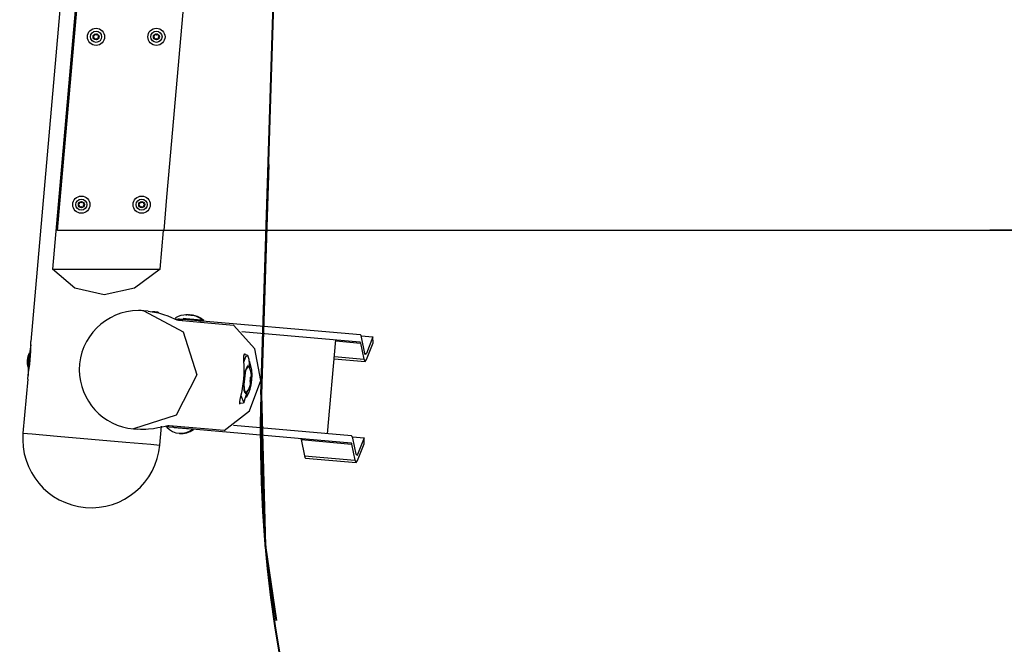
# Model space of a CAD drawing. Units: inches. Extents: x 230 to 365, y 143 to 276.
# Drawn here: x 244 to 256, y 183 to 191 of the extents above; entities that cross this region are included whole.
import ezdxf

# ---------------------------------------------------------------- set-up
doc = ezdxf.new("R2010")
doc.units = ezdxf.units.IN
doc.header["$MEASUREMENT"] = 0
doc.layers.add('Ebene 1', color=7, linetype='Continuous')

# ---------------------------------------------------------------- blocks, each defined once
blk = doc.blocks.new('block 2')
at = {"layer": 'Ebene 1', "color": 179, "lineweight": 25, "true_color": 0x1a171b}
for points in [[(245.029, 196.014), (244.222, 186.788)], [(245.12, 195.031), (244.472, 187.631)], [(244.531, 188.081), (245.1, 194.581)], [(245.772, 188.081), (245.805, 188.47), (245.84, 188.86), (245.948, 190.095), (246.056, 191.33), (246.128, 192.154), (246.2, 192.977), (246.27, 193.779), (246.34, 194.58)], [(245.772, 188.081), (244.531, 188.081)], [(245.726, 187.631), (245.765, 188.081)], [(245.765, 188.081), (245.768, 188.081), (245.772, 188.08)], [(255.842, 188.083), (255.388, 188.083), (254.464, 188.082), (253.521, 188.082), (252.564, 188.082), (251.596, 188.081), (251.11, 188.081), (250.623, 188.081), (250.136, 188.081), (249.649, 188.081), (249.162, 188.081), (248.675, 188.081), (248.188, 188.081), (247.703, 188.08), (246.737, 188.08), (245.777, 188.08), (245.774, 188.08), (245.772, 188.08)], [(245.772, 188.08), (245.772, 188.081), (245.772, 188.081)], [(260.391, 188.081), (259.38, 188.081), (258.309, 188.081), (257.183, 188.081), (256.008, 188.081), (254.787, 188.081), (253.53, 188.081), (252.248, 188.081), (250.95, 188.081), (250.342, 188.081)], [(244.472, 187.631), (245.726, 187.631)], [(245.073, 187.331), (244.732, 187.41), (244.472, 187.631)], [(245.726, 187.631), (245.428, 187.41), (245.073, 187.331)], [(245.535, 187.146), (245.996, 186.902), (246.152, 186.399)], [(245.588, 187.141), (245.536, 187.145)], [(245.587, 187.141), (245.708, 187.12), (245.764, 187.103), (245.815, 187.085), (245.859, 187.067), (245.895, 187.051), (245.922, 187.04), (245.939, 187.036)], [(245.669, 187.131), (245.667, 187.131), (245.665, 187.132), (245.663, 187.132), (245.66, 187.133), (245.657, 187.133), (245.653, 187.133), (245.65, 187.133), (245.646, 187.133), (245.643, 187.133), (245.64, 187.133), (245.64, 187.133), (245.639, 187.133)], [(245.664, 187.132), (245.668, 187.132), (245.671, 187.132), (245.675, 187.131), (245.678, 187.131)], [(245.679, 187.13), (245.679, 187.13), (245.678, 187.13), (245.678, 187.13), (245.677, 187.13), (245.676, 187.13), (245.675, 187.13), (245.674, 187.13), (245.673, 187.13), (245.673, 187.13), (245.672, 187.13), (245.671, 187.13), (245.67, 187.13), (245.67, 187.13), (245.669, 187.131), (245.669, 187.131)], [(245.701, 187.128), (245.698, 187.128), (245.694, 187.129), (245.691, 187.13), (245.688, 187.13), (245.685, 187.131), (245.683, 187.131), (245.681, 187.131), (245.68, 187.131), (245.679, 187.13), (245.679, 187.13)], [(245.692, 187.13), (245.693, 187.13), (245.694, 187.13), (245.695, 187.13), (245.697, 187.129), (245.698, 187.129), (245.698, 187.129), (245.7, 187.128), (245.704, 187.128)], [(245.704, 187.128), (245.704, 187.127), (245.705, 187.127), (245.705, 187.127), (245.706, 187.127), (245.706, 187.127), (245.706, 187.127), (245.705, 187.127), (245.704, 187.127), (245.704, 187.127), (245.703, 187.127), (245.702, 187.127), (245.701, 187.128), (245.701, 187.128)], [(245.704, 187.128), (245.704, 187.127)], [(245.901, 187.053), (245.905, 187.048)], [(245.901, 187.053), (245.937, 187.05), (245.99, 187.045)], [(245.904, 187.063), (245.904, 187.058)], [(245.99, 187.045), (245.952, 187.049), (245.938, 187.05)], [(245.939, 187.036), (246.579, 186.98)], [(245.99, 187.045), (245.973, 187.033)], [(248.058, 186.864), (245.99, 187.045)], [(246.029, 187.052), (246.012, 187.053), (245.996, 187.055)], [(246.029, 187.047), (246.014, 187.048), (246, 187.049)], [(246.028, 187.099), (246.031, 187.1), (246.033, 187.1), (246.035, 187.1), (246.037, 187.1), (246.038, 187.1), (246.039, 187.1)], [(246.028, 187.099), (246.028, 187.099)], [(246.223, 187.035), (246.163, 187.04), (246.029, 187.052)], [(246.223, 187.03), (246.163, 187.035), (246.029, 187.047)], [(246.054, 187.097), (246.054, 187.097), (246.053, 187.098), (246.052, 187.098), (246.05, 187.098), (246.048, 187.099), (246.045, 187.099), (246.042, 187.099), (246.039, 187.099), (246.035, 187.099), (246.032, 187.099), (246.032, 187.099), (246.031, 187.099)], [(246.052, 187.098), (246.055, 187.098), (246.058, 187.098), (246.061, 187.097), (246.064, 187.097)], [(246.064, 187.096), (246.063, 187.096), (246.063, 187.096), (246.062, 187.096), (246.062, 187.096), (246.061, 187.096), (246.06, 187.096), (246.059, 187.096), (246.058, 187.096), (246.057, 187.096), (246.056, 187.096), (246.056, 187.096), (246.055, 187.096), (246.055, 187.097), (246.054, 187.097), (246.054, 187.097)], [(246.093, 187.093), (246.091, 187.094), (246.087, 187.095), (246.084, 187.095), (246.08, 187.096), (246.077, 187.096), (246.074, 187.096), (246.071, 187.097), (246.068, 187.097), (246.066, 187.096), (246.065, 187.096), (246.064, 187.096)], [(246.084, 187.095), (246.085, 187.095), (246.087, 187.095), (246.09, 187.095), (246.093, 187.095), (246.096, 187.094)], [(246.1, 187.093), (246.101, 187.093), (246.101, 187.092), (246.101, 187.092), (246.101, 187.092), (246.1, 187.092), (246.1, 187.092), (246.099, 187.092), (246.099, 187.092), (246.098, 187.092), (246.097, 187.093), (246.096, 187.093), (246.096, 187.093), (246.095, 187.093), (246.094, 187.093), (246.093, 187.093)], [(246.096, 187.094), (246.096, 187.093)], [(246.1, 187.094), (246.098, 187.094), (246.097, 187.095), (246.097, 187.095), (246.097, 187.094), (246.098, 187.093), (246.1, 187.093), (246.1, 187.093), (246.1, 187.093)], [(246.098, 187.094), (246.101, 187.094), (246.105, 187.093)], [(246.1, 187.093), (246.1, 187.092)], [(246.108, 187.093), (246.107, 187.092)], [(246.111, 187.093), (246.109, 187.093), (246.108, 187.093), (246.108, 187.093), (246.108, 187.093), (246.109, 187.093), (246.111, 187.092), (246.111, 187.092), (246.112, 187.092)], [(246.112, 187.092), (246.112, 187.091)], [(246.112, 187.092), (246.112, 187.092), (246.112, 187.091)], [(246.187, 187.028), (246.223, 187.03)], [(246.199, 187.027), (246.234, 187.029)], [(246.223, 187.03), (246.223, 187.035)], [(246.234, 187.034), (246.231, 187.034), (246.223, 187.035)], [(246.234, 187.029), (246.231, 187.029), (246.223, 187.03)], [(246.234, 187.029), (246.234, 187.034)], [(246.471, 185.752), (246.765, 185.982), (246.898, 186.333), (246.829, 186.703), (246.579, 186.98)], [(246.678, 186.905), (248.051, 186.784)], [(244.184, 186.351), (244.195, 186.431), (244.202, 186.475), (244.209, 186.524), (244.213, 186.575), (244.217, 186.626), (244.219, 186.675), (244.22, 186.719), (244.22, 186.757), (244.222, 186.788)], [(247.677, 185.713), (247.772, 186.809)], [(247.771, 186.796), (248.059, 186.77)], [(248.072, 186.839), (248.066, 186.858), (248.058, 186.864)], [(248.068, 186.853), (248.205, 186.841)], [(248.111, 186.65), (248.072, 186.839)], [(248.205, 186.841), (248.128, 186.649)], [(248.206, 186.771), (248.205, 186.841)], [(244.22, 186.748), (244.192, 186.57), (244.189, 186.391)], [(248.051, 186.784), (248.055, 186.781), (248.059, 186.77)], [(248.059, 186.77), (248.098, 186.582)], [(248.129, 186.579), (248.206, 186.771)], [(246.725, 186.63), (246.721, 186.634), (246.715, 186.639), (246.709, 186.641), (246.701, 186.636), (246.697, 186.62), (246.697, 186.593), (246.698, 186.557), (246.7, 186.513), (246.701, 186.463), (246.7, 186.408), (246.696, 186.351)], [(246.746, 186.627), (246.722, 186.611), (246.698, 186.544)], [(246.741, 186.628), (246.702, 186.632)], [(246.715, 186.63), (246.709, 186.638), (246.703, 186.641)], [(246.771, 186.471), (246.764, 186.578), (246.746, 186.627)], [(247.753, 186.588), (248.112, 186.556)], [(247.755, 186.612), (248.098, 186.582)], [(248.098, 186.582), (248.112, 186.556), (248.129, 186.579)], [(248.111, 186.65), (248.128, 186.649)], [(248.128, 186.649), (248.119, 186.636), (248.111, 186.65)], [(246.701, 186.289), (246.716, 186.439), (246.746, 186.507)], [(246.706, 186.289), (246.725, 186.454), (246.757, 186.501)], [(246.731, 186.138), (246.733, 186.142), (246.755, 186.183), (246.774, 186.232), (246.788, 186.285), (246.796, 186.342), (246.798, 186.399), (246.794, 186.454), (246.783, 186.505), (246.769, 186.551), (246.767, 186.555)], [(246.751, 186.507), (246.746, 186.507)], [(244.184, 186.351), (244.129, 185.722)], [(246.152, 186.399), (245.911, 185.93), (245.415, 185.771)], [(246.696, 186.351), (246.69, 186.294), (246.682, 186.24), (246.672, 186.191), (246.662, 186.148), (246.655, 186.113), (246.651, 186.086), (246.651, 186.07), (246.659, 186.063)], [(246.699, 186.316), (246.7, 186.333), (246.702, 186.351)], [(246.716, 186.437), (246.7, 186.351), (246.701, 186.263)], [(246.775, 186.324), (246.775, 186.324), (246.775, 186.324), (246.774, 186.325), (246.774, 186.325), (246.774, 186.326), (246.774, 186.327), (246.774, 186.327), (246.774, 186.328), (246.774, 186.329), (246.774, 186.33), (246.774, 186.331), (246.774, 186.331), (246.775, 186.332), (246.775, 186.333), (246.775, 186.333)], [(246.775, 186.334), (246.776, 186.336), (246.777, 186.338), (246.778, 186.341), (246.779, 186.344), (246.779, 186.347), (246.779, 186.351), (246.779, 186.354), (246.779, 186.357), (246.779, 186.36), (246.779, 186.363), (246.779, 186.363), (246.779, 186.364)], [(246.779, 186.364), (246.779, 186.365), (246.779, 186.366), (246.778, 186.367), (246.778, 186.368), (246.778, 186.368), (246.778, 186.369), (246.779, 186.37), (246.779, 186.371), (246.779, 186.371), (246.779, 186.372), (246.779, 186.372), (246.779, 186.372), (246.78, 186.373), (246.78, 186.372)], [(246.78, 186.372), (246.779, 186.372)], [(246.779, 186.37), (246.783, 186.37)], [(246.779, 186.363), (246.791, 186.362)], [(246.79, 186.353), (246.779, 186.354)], [(246.78, 186.372), (246.781, 186.371), (246.782, 186.37), (246.783, 186.37), (246.784, 186.37), (246.785, 186.371), (246.785, 186.372), (246.785, 186.374), (246.786, 186.377), (246.786, 186.38), (246.786, 186.382), (246.786, 186.383), (246.786, 186.383)], [(246.786, 186.383), (246.786, 186.384), (246.786, 186.385), (246.787, 186.386), (246.787, 186.386), (246.787, 186.387), (246.787, 186.387), (246.787, 186.387), (246.787, 186.387), (246.787, 186.386), (246.788, 186.386), (246.788, 186.385), (246.788, 186.384), (246.788, 186.383), (246.788, 186.382), (246.788, 186.382)], [(246.788, 186.382), (246.786, 186.382)], [(246.79, 186.353), (246.79, 186.352), (246.79, 186.351), (246.79, 186.35), (246.79, 186.349), (246.79, 186.348), (246.79, 186.347), (246.789, 186.345), (246.789, 186.343), (246.789, 186.343), (246.789, 186.342), (246.789, 186.342), (246.789, 186.341), (246.789, 186.34), (246.789, 186.339), (246.789, 186.338), (246.789, 186.337), (246.788, 186.336), (246.788, 186.335), (246.788, 186.332), (246.788, 186.33), (246.788, 186.329), (246.788, 186.328), (246.788, 186.327), (246.787, 186.326), (246.787, 186.325), (246.787, 186.323)], [(246.788, 186.382), (246.788, 186.378), (246.788, 186.375), (246.789, 186.372), (246.789, 186.369), (246.789, 186.367), (246.789, 186.365), (246.79, 186.363), (246.79, 186.363), (246.79, 186.362), (246.79, 186.362)], [(246.79, 186.363), (246.791, 186.362), (246.791, 186.362), (246.791, 186.361), (246.791, 186.36), (246.791, 186.36), (246.791, 186.359), (246.791, 186.358), (246.791, 186.357), (246.791, 186.357), (246.79, 186.356), (246.79, 186.355), (246.79, 186.354), (246.79, 186.353)], [(246.665, 186.16), (246.7, 186.073), (246.749, 186.22)], [(246.701, 186.284), (246.7, 186.299), (246.699, 186.316)], [(246.718, 186.188), (246.705, 186.217), (246.701, 186.289)], [(246.73, 186.193), (246.712, 186.206), (246.706, 186.289)], [(246.776, 186.325), (246.774, 186.325)], [(246.778, 186.305), (246.778, 186.308), (246.779, 186.311), (246.779, 186.315), (246.779, 186.317), (246.779, 186.319), (246.779, 186.322), (246.778, 186.323), (246.777, 186.324), (246.776, 186.325), (246.775, 186.324), (246.775, 186.324)], [(246.775, 186.324), (246.775, 186.324)], [(246.787, 186.323), (246.777, 186.324)], [(246.779, 186.303), (246.779, 186.302), (246.779, 186.302), (246.779, 186.301), (246.778, 186.301), (246.778, 186.3), (246.778, 186.3), (246.777, 186.3), (246.777, 186.3), (246.777, 186.301), (246.777, 186.301), (246.777, 186.302), (246.777, 186.303), (246.777, 186.303), (246.777, 186.304), (246.778, 186.305)], [(246.779, 186.303), (246.778, 186.303)], [(246.785, 186.317), (246.779, 186.317)], [(246.785, 186.315), (246.785, 186.316), (246.785, 186.317), (246.785, 186.317), (246.785, 186.317), (246.784, 186.316), (246.783, 186.314), (246.782, 186.312), (246.781, 186.31), (246.781, 186.308), (246.779, 186.304), (246.779, 186.304), (246.779, 186.303)], [(246.787, 186.323), (246.787, 186.322), (246.787, 186.321), (246.787, 186.32), (246.787, 186.319), (246.787, 186.319), (246.786, 186.318), (246.786, 186.317), (246.786, 186.316), (246.786, 186.316), (246.785, 186.315), (246.785, 186.315), (246.785, 186.314), (246.785, 186.315)], [(246.718, 186.188), (246.723, 186.188)], [(246.652, 186.064), (246.659, 186.065), (246.666, 186.073)], [(246.653, 186.074), (246.693, 186.07)], [(245.415, 185.771), (245.468, 185.766)], [(245.831, 185.808), (245.824, 185.808), (245.814, 185.806), (245.802, 185.804), (245.786, 185.8), (245.748, 185.791), (245.701, 185.782), (245.648, 185.772), (245.59, 185.766), (245.559, 185.764), (245.529, 185.763), (245.498, 185.764), (245.468, 185.766), (245.467, 185.766)], [(245.723, 185.583), (245.742, 185.803)], [(245.797, 185.803), (245.791, 185.798)], [(245.791, 185.798), (245.827, 185.795), (245.88, 185.79)], [(245.803, 185.797), (245.803, 185.792)], [(246.471, 185.752), (245.831, 185.808)], [(245.865, 185.805), (245.88, 185.79)], [(245.88, 185.79), (247.949, 185.609)], [(246.102, 185.766), (246.033, 185.772), (245.889, 185.784)], [(246.102, 185.766), (246.102, 185.771)], [(246.111, 185.765), (246.107, 185.765), (246.102, 185.766)], [(246.113, 185.765), (246.112, 185.765), (246.111, 185.765)], [(246.113, 185.765), (246.113, 185.77)], [(247.956, 185.689), (246.582, 185.809)], [(244.129, 185.722), (244.236, 185.713), (244.527, 185.687), (244.926, 185.653), (245.325, 185.618), (245.616, 185.592), (245.723, 185.583)], [(247.36, 185.66), (247.364, 185.657), (247.367, 185.647)], [(247.367, 185.647), (247.956, 185.595)], [(247.367, 185.647), (247.407, 185.458)], [(247.969, 185.663), (247.963, 185.682), (247.956, 185.689)], [(247.965, 185.677), (248.102, 185.665)], [(248.008, 185.475), (247.969, 185.663)], [(248.102, 185.665), (248.026, 185.473)], [(248.103, 185.596), (248.102, 185.665)], [(247.949, 185.609), (247.953, 185.605), (247.956, 185.595)], [(247.956, 185.595), (247.995, 185.406)], [(248.026, 185.403), (248.103, 185.596)], [(247.407, 185.458), (247.995, 185.406)], [(247.407, 185.458), (247.412, 185.439), (247.42, 185.432)], [(247.42, 185.432), (248.009, 185.381)], [(248.008, 185.475), (248.026, 185.473)], [(248.026, 185.473), (248.016, 185.461), (248.008, 185.475)], [(247.995, 185.406), (248.009, 185.381), (248.026, 185.403)]]:
    blk.add_lwpolyline(points, dxfattribs=at)
at = {"layer": 'Ebene 1', "color": 179, "lineweight": 40, "true_color": 0x1a171b}
for points in [[(246.903, 186.171), (247.128, 193.311)], [(246.988, 188.848), (246.903, 186.171)], [(246.903, 186.171), (246.951, 184.413), (247.078, 183.542)]]:
    blk.add_lwpolyline(points, dxfattribs=at)
at = {"layer": 'Ebene 1', "color": 179, "lineweight": 25, "true_color": 0x1a171b}
for points, knots in [([(244.98, 190.435), (244.925, 190.435), (244.88, 190.39), (244.88, 190.335), (244.88, 190.28), (244.925, 190.235), (244.98, 190.235), (245.035, 190.235), (245.08, 190.28), (245.08, 190.335), (245.08, 190.389), (245.035, 190.435), (244.98, 190.435), (244.98, 190.435), (244.98, 190.435), (244.98, 190.435)], [0, 0, 0, 0, 1, 1, 1, 2, 2, 2, 3, 3, 3, 4, 4, 4, 5, 5, 5, 5]), ([(244.98, 190.4), (244.944, 190.4), (244.915, 190.37), (244.915, 190.335), (244.915, 190.299), (244.944, 190.27), (244.98, 190.27), (245.016, 190.27), (245.045, 190.299), (245.045, 190.335), (245.045, 190.37), (245.016, 190.4), (244.98, 190.4), (244.98, 190.4), (244.98, 190.4), (244.98, 190.4)], [0, 0, 0, 0, 1, 1, 1, 2, 2, 2, 3, 3, 3, 4, 4, 4, 5, 5, 5, 5]), ([(244.98, 190.37), (244.961, 190.37), (244.945, 190.354), (244.945, 190.335), (244.945, 190.315), (244.961, 190.3), (244.98, 190.3), (244.999, 190.3), (245.015, 190.315), (245.015, 190.335), (245.015, 190.354), (244.999, 190.37), (244.98, 190.37), (244.98, 190.37), (244.98, 190.37), (244.98, 190.37)], [0, 0, 0, 0, 1, 1, 1, 2, 2, 2, 3, 3, 3, 4, 4, 4, 5, 5, 5, 5]), ([(244.968, 190.364), (244.966, 190.366), (244.963, 190.365), (244.961, 190.363), (244.961, 190.362), (244.96, 190.36), (244.96, 190.359)], [0, 0, 0, 0, 1, 1, 1, 2, 2, 2, 2]), ([(244.999, 190.359), (245, 190.362), (244.998, 190.365), (244.995, 190.365), (244.994, 190.365), (244.992, 190.365), (244.991, 190.364)], [0, 0, 0, 0, 1, 1, 1, 2, 2, 2, 2]), ([(245.682, 190.435), (245.627, 190.435), (245.583, 190.39), (245.583, 190.335), (245.583, 190.28), (245.627, 190.235), (245.682, 190.235), (245.738, 190.235), (245.783, 190.28), (245.783, 190.335), (245.783, 190.389), (245.737, 190.435), (245.682, 190.435), (245.682, 190.435), (245.682, 190.435), (245.682, 190.435)], [0, 0, 0, 0, 1, 1, 1, 2, 2, 2, 3, 3, 3, 4, 4, 4, 5, 5, 5, 5]), ([(245.682, 190.4), (245.647, 190.4), (245.618, 190.37), (245.618, 190.335), (245.618, 190.299), (245.647, 190.27), (245.682, 190.27), (245.718, 190.27), (245.748, 190.299), (245.748, 190.335), (245.748, 190.37), (245.718, 190.4), (245.682, 190.4), (245.682, 190.4), (245.682, 190.4), (245.682, 190.4)], [0, 0, 0, 0, 1, 1, 1, 2, 2, 2, 3, 3, 3, 4, 4, 4, 5, 5, 5, 5]), ([(245.682, 190.37), (245.663, 190.37), (245.648, 190.354), (245.648, 190.335), (245.648, 190.315), (245.663, 190.3), (245.682, 190.3), (245.702, 190.3), (245.717, 190.315), (245.717, 190.335), (245.717, 190.354), (245.702, 190.37), (245.682, 190.37), (245.682, 190.37), (245.682, 190.37), (245.682, 190.37)], [0, 0, 0, 0, 1, 1, 1, 2, 2, 2, 3, 3, 3, 4, 4, 4, 5, 5, 5, 5]), ([(245.671, 190.364), (245.669, 190.366), (245.666, 190.365), (245.664, 190.363), (245.663, 190.362), (245.663, 190.36), (245.663, 190.359)], [0, 0, 0, 0, 1, 1, 1, 2, 2, 2, 2]), ([(245.702, 190.359), (245.702, 190.362), (245.7, 190.365), (245.698, 190.365), (245.696, 190.365), (245.695, 190.365), (245.694, 190.364)], [0, 0, 0, 0, 1, 1, 1, 2, 2, 2, 2]), ([(244.949, 190.339), (244.946, 190.338), (244.945, 190.336), (244.946, 190.333), (244.946, 190.332), (244.948, 190.331), (244.949, 190.33)], [0, 0, 0, 0, 1, 1, 1, 2, 2, 2, 2]), ([(244.96, 190.311), (244.96, 190.308), (244.962, 190.305), (244.965, 190.305), (244.966, 190.305), (244.967, 190.305), (244.968, 190.306)], [0, 0, 0, 0, 1, 1, 1, 2, 2, 2, 2]), ([(244.991, 190.306), (244.993, 190.304), (244.997, 190.304), (244.998, 190.306), (244.999, 190.308), (244.999, 190.309), (244.999, 190.311)], [0, 0, 0, 0, 1, 1, 1, 2, 2, 2, 2]), ([(245.011, 190.33), (245.013, 190.331), (245.015, 190.334), (245.013, 190.337), (245.013, 190.338), (245.012, 190.339), (245.011, 190.339)], [0, 0, 0, 0, 1, 1, 1, 2, 2, 2, 2]), ([(245.652, 190.339), (245.649, 190.338), (245.648, 190.336), (245.649, 190.333), (245.649, 190.332), (245.65, 190.331), (245.652, 190.33)], [0, 0, 0, 0, 1, 1, 1, 2, 2, 2, 2]), ([(245.663, 190.311), (245.663, 190.308), (245.664, 190.305), (245.667, 190.305), (245.669, 190.305), (245.67, 190.305), (245.671, 190.306)], [0, 0, 0, 0, 1, 1, 1, 2, 2, 2, 2]), ([(245.694, 190.306), (245.696, 190.304), (245.699, 190.304), (245.701, 190.306), (245.702, 190.308), (245.702, 190.309), (245.702, 190.311)], [0, 0, 0, 0, 1, 1, 1, 2, 2, 2, 2]), ([(245.713, 190.33), (245.716, 190.331), (245.717, 190.334), (245.716, 190.337), (245.716, 190.338), (245.715, 190.339), (245.713, 190.339)], [0, 0, 0, 0, 1, 1, 1, 2, 2, 2, 2]), ([(244.809, 188.481), (244.754, 188.481), (244.709, 188.436), (244.709, 188.381), (244.709, 188.326), (244.754, 188.281), (244.809, 188.281), (244.864, 188.281), (244.909, 188.326), (244.909, 188.381), (244.909, 188.436), (244.864, 188.481), (244.809, 188.481), (244.809, 188.481), (244.809, 188.481), (244.809, 188.481)], [0, 0, 0, 0, 1, 1, 1, 2, 2, 2, 3, 3, 3, 4, 4, 4, 5, 5, 5, 5]), ([(244.809, 188.446), (244.773, 188.446), (244.744, 188.417), (244.744, 188.381), (244.744, 188.345), (244.773, 188.316), (244.809, 188.316), (244.845, 188.316), (244.874, 188.345), (244.874, 188.381), (244.874, 188.417), (244.844, 188.446), (244.809, 188.446), (244.809, 188.446), (244.809, 188.446), (244.809, 188.446)], [0, 0, 0, 0, 1, 1, 1, 2, 2, 2, 3, 3, 3, 4, 4, 4, 5, 5, 5, 5]), ([(244.809, 188.416), (244.79, 188.416), (244.774, 188.4), (244.774, 188.381), (244.774, 188.362), (244.79, 188.346), (244.809, 188.346), (244.828, 188.346), (244.844, 188.362), (244.844, 188.381), (244.844, 188.4), (244.828, 188.416), (244.809, 188.416), (244.809, 188.416), (244.809, 188.416), (244.809, 188.416)], [0, 0, 0, 0, 1, 1, 1, 2, 2, 2, 3, 3, 3, 4, 4, 4, 5, 5, 5, 5]), ([(244.798, 188.41), (244.796, 188.412), (244.792, 188.412), (244.791, 188.41), (244.79, 188.408), (244.789, 188.406), (244.79, 188.405)], [0, 0, 0, 0, 1, 1, 1, 2, 2, 2, 2]), ([(244.828, 188.405), (244.829, 188.408), (244.827, 188.411), (244.824, 188.411), (244.823, 188.411), (244.821, 188.411), (244.82, 188.41)], [0, 0, 0, 0, 1, 1, 1, 2, 2, 2, 2]), ([(245.512, 188.481), (245.456, 188.481), (245.412, 188.436), (245.412, 188.381), (245.412, 188.326), (245.456, 188.281), (245.512, 188.281), (245.567, 188.281), (245.612, 188.326), (245.612, 188.381), (245.612, 188.436), (245.566, 188.481), (245.512, 188.481), (245.512, 188.481), (245.512, 188.481), (245.512, 188.481)], [0, 0, 0, 0, 1, 1, 1, 2, 2, 2, 3, 3, 3, 4, 4, 4, 5, 5, 5, 5]), ([(245.512, 188.446), (245.476, 188.446), (245.446, 188.417), (245.446, 188.381), (245.446, 188.345), (245.476, 188.316), (245.512, 188.316), (245.547, 188.316), (245.577, 188.345), (245.577, 188.381), (245.577, 188.417), (245.547, 188.446), (245.512, 188.446), (245.512, 188.446), (245.512, 188.446), (245.512, 188.446)], [0, 0, 0, 0, 1, 1, 1, 2, 2, 2, 3, 3, 3, 4, 4, 4, 5, 5, 5, 5]), ([(245.512, 188.416), (245.492, 188.416), (245.477, 188.4), (245.477, 188.381), (245.477, 188.362), (245.492, 188.346), (245.512, 188.346), (245.531, 188.346), (245.547, 188.362), (245.547, 188.381), (245.547, 188.4), (245.531, 188.416), (245.512, 188.416), (245.512, 188.416), (245.512, 188.416), (245.512, 188.416)], [0, 0, 0, 0, 1, 1, 1, 2, 2, 2, 3, 3, 3, 4, 4, 4, 5, 5, 5, 5]), ([(245.5, 188.41), (245.498, 188.412), (245.495, 188.412), (245.493, 188.41), (245.492, 188.408), (245.492, 188.406), (245.492, 188.405)], [0, 0, 0, 0, 1, 1, 1, 2, 2, 2, 2]), ([(245.531, 188.405), (245.531, 188.408), (245.53, 188.411), (245.527, 188.411), (245.525, 188.411), (245.524, 188.411), (245.523, 188.41)], [0, 0, 0, 0, 1, 1, 1, 2, 2, 2, 2]), ([(244.778, 188.386), (244.775, 188.385), (244.774, 188.382), (244.775, 188.379), (244.776, 188.378), (244.777, 188.377), (244.778, 188.376)], [0, 0, 0, 0, 1, 1, 1, 2, 2, 2, 2]), ([(244.79, 188.356), (244.789, 188.354), (244.791, 188.351), (244.794, 188.351), (244.795, 188.351), (244.797, 188.351), (244.798, 188.352)], [0, 0, 0, 0, 1, 1, 1, 2, 2, 2, 2]), ([(244.82, 188.352), (244.822, 188.35), (244.826, 188.351), (244.827, 188.353), (244.828, 188.354), (244.829, 188.355), (244.828, 188.356)], [0, 0, 0, 0, 1, 1, 1, 2, 2, 2, 2]), ([(244.84, 188.376), (244.842, 188.377), (244.843, 188.38), (244.843, 188.383), (244.842, 188.384), (244.841, 188.385), (244.84, 188.386)], [0, 0, 0, 0, 1, 1, 1, 2, 2, 2, 2]), ([(245.481, 188.386), (245.478, 188.385), (245.477, 188.382), (245.478, 188.379), (245.479, 188.378), (245.48, 188.377), (245.481, 188.376)], [0, 0, 0, 0, 1, 1, 1, 2, 2, 2, 2]), ([(245.492, 188.356), (245.491, 188.354), (245.494, 188.351), (245.496, 188.351), (245.498, 188.351), (245.499, 188.351), (245.5, 188.352)], [0, 0, 0, 0, 1, 1, 1, 2, 2, 2, 2]), ([(245.523, 188.352), (245.525, 188.35), (245.528, 188.351), (245.53, 188.353), (245.531, 188.354), (245.531, 188.355), (245.531, 188.356)], [0, 0, 0, 0, 1, 1, 1, 2, 2, 2, 2]), ([(245.542, 188.376), (245.545, 188.377), (245.546, 188.38), (245.545, 188.383), (245.545, 188.384), (245.544, 188.385), (245.542, 188.386)], [0, 0, 0, 0, 1, 1, 1, 2, 2, 2, 2]), ([(245.475, 187.148), (245.095, 187.148), (244.785, 186.839), (244.785, 186.458), (244.785, 186.102), (245.061, 185.801), (245.415, 185.771)], [0, 0, 0, 0, 1, 1, 1, 2, 2, 2, 2]), ([(246.031, 187.099), (246.031, 187.099), (246.03, 187.099), (246.03, 187.099), (246.03, 187.099), (246.029, 187.099), (246.029, 187.099), (246.029, 187.099), (246.029, 187.099), (246.029, 187.099), (246.029, 187.099), (246.028, 187.099), (246.028, 187.099), (246.028, 187.099), (246.027, 187.099), (246.027, 187.099), (246.027, 187.099), (246.026, 187.099), (246.026, 187.099), (246.026, 187.099), (246.026, 187.099), (246.026, 187.099), (246.026, 187.099), (246.026, 187.099), (246.026, 187.099), (246.026, 187.099), (246.025, 187.099), (246.025, 187.099), (246.025, 187.099), (246.026, 187.099), (246.026, 187.099), (246.026, 187.099), (246.026, 187.099), (246.026, 187.099), (246.026, 187.099), (246.026, 187.099), (246.026, 187.099), (246.026, 187.099), (246.027, 187.099), (246.027, 187.099), (246.027, 187.099), (246.028, 187.099), (246.028, 187.099), (246.028, 187.099), (246.028, 187.099), (246.028, 187.099)], [0, 0, 0, 0, 1, 1, 1, 2, 2, 2, 3, 3, 3, 4, 4, 4, 5, 5, 5, 6, 6, 6, 7, 7, 7, 8, 8, 8, 9, 9, 9, 10, 10, 10, 11, 11, 11, 12, 12, 12, 13, 13, 13, 14, 14, 14, 15, 15, 15, 15]), ([(244.129, 185.722), (244.091, 185.283), (244.417, 184.894), (244.856, 184.856), (245.294, 184.817), (245.685, 185.146), (245.723, 185.583)], [0, 0, 0, 0, 1, 1, 1, 2, 2, 2, 2])]:
    blk.add_open_spline(points, degree=3, knots=knots, dxfattribs=at)
for points in [[(244.949, 190.339), (244.957, 190.343), (244.962, 190.351), (244.96, 190.359)], [(244.968, 190.364), (244.975, 190.358), (244.985, 190.358), (244.991, 190.364)], [(244.999, 190.359), (244.998, 190.351), (245.003, 190.343), (245.011, 190.339)], [(245.652, 190.339), (245.659, 190.343), (245.664, 190.351), (245.663, 190.359)], [(245.671, 190.364), (245.678, 190.358), (245.687, 190.358), (245.694, 190.364)], [(245.702, 190.359), (245.701, 190.351), (245.705, 190.343), (245.713, 190.339)], [(244.96, 190.311), (244.962, 190.319), (244.957, 190.327), (244.949, 190.33)], [(244.991, 190.306), (244.985, 190.311), (244.975, 190.311), (244.968, 190.306)], [(245.011, 190.33), (245.003, 190.327), (244.998, 190.319), (244.999, 190.311)], [(245.663, 190.311), (245.664, 190.319), (245.659, 190.327), (245.652, 190.33)], [(245.694, 190.306), (245.687, 190.311), (245.678, 190.311), (245.671, 190.306)], [(245.713, 190.33), (245.705, 190.327), (245.701, 190.319), (245.702, 190.311)], [(244.778, 188.386), (244.786, 188.389), (244.791, 188.397), (244.79, 188.405)], [(244.798, 188.41), (244.804, 188.405), (244.813, 188.405), (244.82, 188.41)], [(244.828, 188.405), (244.827, 188.397), (244.832, 188.389), (244.84, 188.386)], [(245.481, 188.386), (245.489, 188.389), (245.493, 188.397), (245.492, 188.405)], [(245.5, 188.41), (245.507, 188.405), (245.516, 188.405), (245.523, 188.41)], [(245.531, 188.405), (245.53, 188.397), (245.535, 188.389), (245.542, 188.386)], [(244.79, 188.356), (244.791, 188.365), (244.786, 188.373), (244.778, 188.376)], [(244.82, 188.352), (244.813, 188.357), (244.804, 188.357), (244.798, 188.352)], [(244.84, 188.376), (244.832, 188.373), (244.827, 188.365), (244.828, 188.356)], [(245.492, 188.356), (245.493, 188.365), (245.489, 188.373), (245.481, 188.376)], [(245.523, 188.352), (245.516, 188.357), (245.507, 188.357), (245.5, 188.352)], [(245.542, 188.376), (245.535, 188.373), (245.53, 188.365), (245.531, 188.356)], [(245.536, 187.145), (245.515, 187.147), (245.495, 187.148), (245.475, 187.148)], [(246.035, 187.1), (245.989, 187.098), (245.944, 187.086), (245.904, 187.063)], [(246.223, 187.035), (246.187, 187.064), (246.145, 187.085), (246.1, 187.094)], [(246.234, 187.034), (246.199, 187.064), (246.157, 187.083), (246.111, 187.093)], [(244.201, 186.653), (244.175, 186.602), (244.17, 186.542), (244.187, 186.487)], [(246.73, 186.193), (246.8, 186.281), (246.811, 186.402), (246.757, 186.501)], [(245.803, 185.792), (245.879, 185.705), (246.012, 185.694), (246.102, 185.766)], [(245.953, 185.719), (246.01, 185.712), (246.068, 185.729), (246.113, 185.765)]]:
    blk.add_open_spline(points, degree=3, dxfattribs=at)
at = {"layer": 'Ebene 1', "color": 179, "lineweight": 40, "true_color": 0x1a171b}
blk.add_open_spline([(246.903, 186.171), (246.673, 178.859), (251.824, 172.392), (259.002, 170.981)], degree=3, dxfattribs=at)

msp = doc.modelspace()

# ---------------------------------------------------------------- block references
at = {"layer": 'Ebene 1'}
msp.add_blockref('block 2', (0, 0), dxfattribs=at)

doc.saveas('drawing.dxf')
